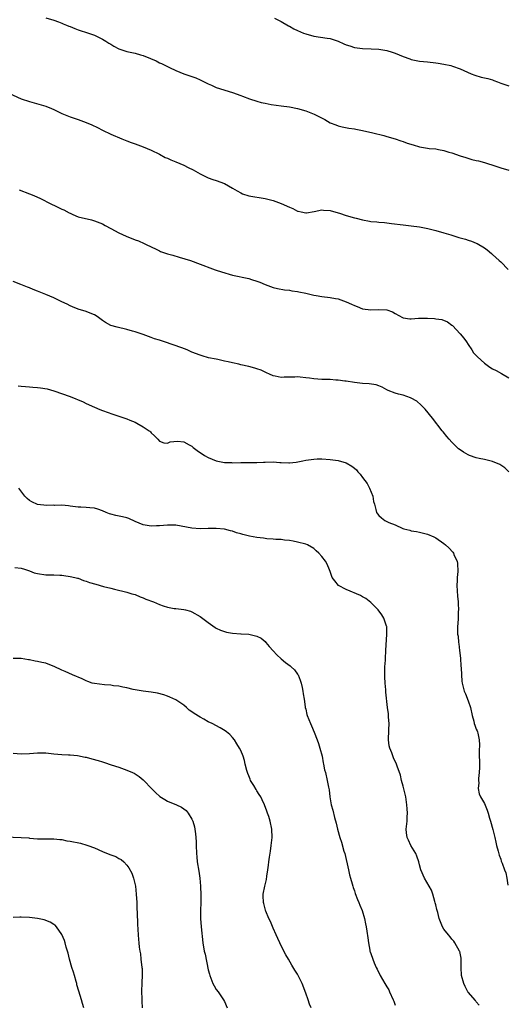
# Model space of a CAD drawing. Units: inches. Extents: x 2616000 to 2619000, y 1527000 to 1530000.
# Drawn here: x 2616307 to 2616427, y 1528284 to 1528526 of the extents above; entities that cross this region are included whole.
import ezdxf

# ---------------------------------------------------------------- set-up
doc = ezdxf.new("R2010")
doc.units = ezdxf.units.IN
doc.header["$MEASUREMENT"] = 0
doc.layers.add('LD26161527_10ft', color=93, linetype='Continuous')

msp = doc.modelspace()

# ---------------------------------------------------------------- linework, layer by layer
at = {"layer": 'LD26161527_10ft'}
for points, elevation in [([(2616313, 1528526.75), (2616315, 1528526.23), (2616316.18, 1528525.82), (2616317, 1528525.49), (2616317.32, 1528525.32), (2616318.13, 1528525), (2616318.72, 1528524.72), (2616319, 1528524.63), (2616320.14, 1528524.14), (2616321, 1528523.83), (2616323.56, 1528523), (2616325, 1528522.48), (2616327, 1528521.52), (2616327.83, 1528521), (2616328.53, 1528520.53), (2616329, 1528520.28), (2616329.8, 1528519.8), (2616331, 1528519.16), (2616333, 1528518.47), (2616334.23, 1528518.23), (2616335, 1528518.05), (2616336.32, 1528517.68), (2616337, 1528517.51), (2616338.78, 1528516.78), (2616340.17, 1528516.17), (2616341, 1528515.72), (2616341.51, 1528515.51), (2616343.48, 1528514.52), (2616345, 1528513.83), (2616347, 1528512.97), (2616348.49, 1528512.49), (2616349, 1528512.29), (2616349.96, 1528511.96), (2616351, 1528511.53), (2616353, 1528510.53), (2616353.78, 1528510.22), (2616355, 1528509.65), (2616359, 1528508.37), (2616361, 1528507.61), (2616361.46, 1528507.46), (2616363.21, 1528506.79), (2616365, 1528506.22), (2616366.08, 1528505.92), (2616367, 1528505.72), (2616368.53, 1528505.47), (2616371, 1528505.14), (2616373, 1528504.82), (2616375, 1528504.41), (2616377, 1528503.87), (2616379.09, 1528503.09), (2616381.73, 1528501.73), (2616383, 1528500.95), (2616384.41, 1528500.41), (2616385, 1528500.16), (2616385.95, 1528499.95), (2616387.61, 1528499.61), (2616389, 1528499.43), (2616389.35, 1528499.35), (2616391, 1528499.03), (2616393.56, 1528498.44), (2616396.21, 1528497.79), (2616397, 1528497.58), (2616399, 1528496.99), (2616400.46, 1528496.46), (2616401, 1528496.32), (2616401.95, 1528495.95), (2616403.48, 1528495.48), (2616405, 1528495.04), (2616407, 1528494.69), (2616407.37, 1528494.63), (2616409, 1528494.48), (2616409.66, 1528494.34), (2616411, 1528494.13), (2616412.27, 1528493.73), (2616413, 1528493.52), (2616415, 1528492.81), (2616416.38, 1528492.38), (2616417.93, 1528491.93), (2616419, 1528491.68), (2616419.52, 1528491.52), (2616421, 1528491.13), (2616423.77, 1528490.23), (2616425, 1528489.84), (2616427, 1528489.25)], 8310), ([(2616369.3, 1528526.7), (2616371, 1528525.89), (2616372.78, 1528524.78), (2616373, 1528524.69), (2616374.06, 1528524.06), (2616375, 1528523.61), (2616376.43, 1528523), (2616377, 1528522.79), (2616379, 1528522.27), (2616382.25, 1528521.75), (2616383, 1528521.66), (2616385, 1528521.01), (2616386.4, 1528520.4), (2616387, 1528520.11), (2616387.86, 1528519.86), (2616389, 1528519.47), (2616391, 1528519.21), (2616393.12, 1528519.12), (2616395, 1528519.02), (2616397, 1528518.71), (2616398.32, 1528518.32), (2616399, 1528518.09), (2616401, 1528517.26), (2616402.64, 1528516.64), (2616403, 1528516.53), (2616405, 1528516.12), (2616407, 1528515.93), (2616409, 1528515.71), (2616409.59, 1528515.59), (2616411, 1528515.37), (2616412.74, 1528515), (2616413.1, 1528514.9), (2616415, 1528514.21), (2616417.7, 1528513), (2616418.62, 1528512.62), (2616420.19, 1528512.19), (2616421, 1528511.98), (2616421.8, 1528511.8), (2616423, 1528511.47), (2616423.35, 1528511.35), (2616424.21, 1528511), (2616425, 1528510.71), (2616427, 1528510.05)], 8320), ([(2616303, 1528508.65), (2616307, 1528506.83), (2616309, 1528506.14), (2616310.16, 1528505.84), (2616313, 1528505), (2616314.41, 1528504.41), (2616315, 1528504.18), (2616317, 1528503.24), (2616319, 1528502.41), (2616321, 1528501.72), (2616323, 1528500.98), (2616324.39, 1528500.39), (2616325.75, 1528499.75), (2616327, 1528499.07), (2616329, 1528498.1), (2616331.73, 1528497), (2616333, 1528496.51), (2616334.06, 1528496.06), (2616335, 1528495.71), (2616336.99, 1528495), (2616339, 1528494.17), (2616341, 1528493.19), (2616342.42, 1528492.42), (2616343, 1528492.19), (2616343.81, 1528491.81), (2616345, 1528491.35), (2616347, 1528490.49), (2616348.06, 1528489.94), (2616349.31, 1528489.31), (2616349.87, 1528489), (2616351, 1528488.32), (2616353, 1528487.37), (2616354.11, 1528487), (2616355, 1528486.72), (2616357, 1528486), (2616359, 1528484.86), (2616360.14, 1528484.14), (2616361, 1528483.66), (2616361.46, 1528483.46), (2616363, 1528482.95), (2616367, 1528482.28), (2616369, 1528481.76), (2616371, 1528481.06), (2616373, 1528480.15), (2616373.83, 1528479.83), (2616375, 1528479.2), (2616375.19, 1528479.19), (2616375.91, 1528479), (2616377, 1528478.77), (2616377.23, 1528478.77), (2616379.07, 1528479.07), (2616381, 1528479.48), (2616381.4, 1528479.4), (2616383, 1528479.35), (2616383.26, 1528479.26), (2616385.29, 1528478.71), (2616387, 1528478.13), (2616389, 1528477.52), (2616389.42, 1528477.42), (2616391, 1528477), (2616392.73, 1528476.73), (2616393, 1528476.66), (2616394.54, 1528476.54), (2616395, 1528476.47), (2616396.38, 1528476.38), (2616398.16, 1528476.16), (2616401, 1528475.77), (2616403, 1528475.56), (2616405, 1528475.3), (2616407.1, 1528474.9), (2616409, 1528474.43), (2616411, 1528473.87), (2616412.69, 1528473.31), (2616413.73, 1528473), (2616414.72, 1528472.72), (2616415, 1528472.62), (2616416.3, 1528472.3), (2616417, 1528472.05), (2616417.8, 1528471.8), (2616419, 1528471.32), (2616419.22, 1528471.22), (2616421, 1528470.18), (2616421.68, 1528469.68), (2616422.74, 1528468.74), (2616423, 1528468.49), (2616423.8, 1528467.8), (2616424.62, 1528467), (2616425, 1528466.67), (2616426.84, 1528464.84)], 8300), ([(2616306.45, 1528484.45), (2616309, 1528483.45), (2616310.07, 1528483), (2616311.74, 1528482.26), (2616314.24, 1528481), (2616314.73, 1528480.73), (2616315, 1528480.62), (2616317, 1528479.63), (2616317.47, 1528479.47), (2616318.79, 1528478.79), (2616319, 1528478.64), (2616319.65, 1528478.35), (2616321, 1528477.79), (2616324.25, 1528477), (2616325, 1528476.83), (2616327, 1528476.05), (2616327.67, 1528475.67), (2616329.07, 1528474.93), (2616331, 1528473.86), (2616332.81, 1528473), (2616335, 1528472.14), (2616335.85, 1528471.85), (2616337.25, 1528471.25), (2616337.74, 1528471), (2616339, 1528470.39), (2616340.21, 1528469.79), (2616341, 1528469.39), (2616341.27, 1528469.27), (2616341.99, 1528469), (2616343, 1528468.65), (2616344.32, 1528468.32), (2616345.88, 1528467.88), (2616348.61, 1528467), (2616351, 1528466.11), (2616354.1, 1528465), (2616354.75, 1528464.75), (2616355, 1528464.68), (2616356.24, 1528464.24), (2616359, 1528463.45), (2616363, 1528462.58), (2616363.64, 1528462.36), (2616365, 1528461.95), (2616365.69, 1528461.69), (2616367, 1528461.12), (2616369, 1528460.39), (2616370.1, 1528460.1), (2616371.8, 1528459.8), (2616373, 1528459.69), (2616373.58, 1528459.58), (2616375, 1528459.4), (2616375.33, 1528459.33), (2616377, 1528459), (2616379, 1528458.52), (2616379.56, 1528458.44), (2616381, 1528458.16), (2616383, 1528457.89), (2616384.36, 1528457.64), (2616385, 1528457.55), (2616387, 1528456.86), (2616388.28, 1528456.28), (2616389, 1528455.92), (2616389.68, 1528455.68), (2616391, 1528455.14), (2616393, 1528454.91), (2616395, 1528454.99), (2616397, 1528454.84), (2616398.37, 1528454.37), (2616399, 1528453.97), (2616400.79, 1528453), (2616401, 1528452.87), (2616402.64, 1528452.64), (2616403, 1528452.69), (2616404.79, 1528452.79), (2616405, 1528452.85), (2616406.8, 1528452.8), (2616407, 1528452.81), (2616408.71, 1528452.71), (2616409, 1528452.65), (2616410.49, 1528452.49), (2616411.9, 1528451.9), (2616413, 1528451.11), (2616413.12, 1528451), (2616415.06, 1528449), (2616415.9, 1528447.9), (2616416.56, 1528447), (2616417, 1528446.31), (2616417.89, 1528445), (2616418.31, 1528444.31), (2616419, 1528443.61), (2616419.27, 1528443.27), (2616421, 1528441.72), (2616422.02, 1528441), (2616422.61, 1528440.61), (2616423, 1528440.37), (2616423.91, 1528439.91), (2616425.2, 1528439.2), (2616427, 1528438.11)], 8290), ([(2616426.97, 1528415), (2616425.99, 1528415.99), (2616425, 1528416.65), (2616424.78, 1528416.78), (2616423, 1528417.56), (2616422.3, 1528417.7), (2616421, 1528418.03), (2616419.73, 1528418.27), (2616419, 1528418.44), (2616417.35, 1528419), (2616417, 1528419.15), (2616415.83, 1528419.83), (2616415, 1528420.43), (2616414.65, 1528420.65), (2616414.25, 1528421), (2616413.63, 1528421.63), (2616413, 1528422.33), (2616412.35, 1528423), (2616411.72, 1528423.72), (2616410.81, 1528424.81), (2616410.59, 1528425.09), (2616408.19, 1528428.19), (2616406.41, 1528430.41), (2616405.44, 1528431.44), (2616404.39, 1528432.39), (2616403, 1528433.16), (2616402.79, 1528433.21), (2616401, 1528433.85), (2616399.88, 1528434.12), (2616399, 1528434.39), (2616397.3, 1528435), (2616397, 1528435.15), (2616395.85, 1528435.85), (2616395, 1528436.15), (2616394.38, 1528436.38), (2616392.66, 1528436.66), (2616391, 1528436.78), (2616388.98, 1528436.98), (2616387, 1528437.3), (2616386.67, 1528437.33), (2616385, 1528437.57), (2616384.43, 1528437.57), (2616383, 1528437.69), (2616381.75, 1528437.75), (2616381, 1528437.74), (2616379, 1528437.88), (2616377.93, 1528438.07), (2616377, 1528438.16), (2616375.67, 1528438.33), (2616375, 1528438.36), (2616374.31, 1528438.31), (2616371.72, 1528438.28), (2616371, 1528438.21), (2616369.49, 1528438.51), (2616369, 1528438.59), (2616368.11, 1528439), (2616367.38, 1528439.38), (2616367, 1528439.52), (2616366.01, 1528440.01), (2616365, 1528440.36), (2616364.51, 1528440.51), (2616363, 1528440.93), (2616361, 1528441.36), (2616360.51, 1528441.49), (2616359, 1528441.8), (2616357.9, 1528442.1), (2616357, 1528442.27), (2616355.36, 1528442.64), (2616355, 1528442.7), (2616353.1, 1528443.1), (2616351.54, 1528443.54), (2616351, 1528443.7), (2616349, 1528444.49), (2616347.83, 1528445), (2616346.5, 1528445.5), (2616342.23, 1528447), (2616341.29, 1528447.29), (2616341, 1528447.41), (2616339.77, 1528447.77), (2616339, 1528448.08), (2616338.29, 1528448.29), (2616337, 1528448.77), (2616335, 1528449.48), (2616334.34, 1528449.66), (2616333, 1528450.07), (2616330.59, 1528450.59), (2616329.04, 1528451.04), (2616327.74, 1528451.74), (2616327, 1528452.26), (2616326.03, 1528453), (2616325.41, 1528453.41), (2616325, 1528453.63), (2616323.96, 1528454.04), (2616323, 1528454.47), (2616321, 1528455.06), (2616319.63, 1528455.62), (2616319, 1528455.84), (2616318.26, 1528456.26), (2616317, 1528456.83), (2616315, 1528457.8), (2616313, 1528458.67), (2616311, 1528459.5), (2616309.92, 1528459.92), (2616309, 1528460.3), (2616308.49, 1528460.49), (2616306.86, 1528461.14), (2616305, 1528461.84)], 8280), ([(2616306.2, 1528436.2), (2616307, 1528436.1), (2616308.04, 1528436.04), (2616309, 1528435.89), (2616309.87, 1528435.87), (2616311, 1528435.72), (2616311.69, 1528435.69), (2616313.4, 1528435.4), (2616315, 1528434.93), (2616319, 1528433.53), (2616320.42, 1528433), (2616320.84, 1528432.83), (2616322.21, 1528432.21), (2616323, 1528431.8), (2616325, 1528430.88), (2616326.32, 1528430.32), (2616327, 1528430.07), (2616328.4, 1528429.6), (2616329.27, 1528429.27), (2616331, 1528428.73), (2616333, 1528428.02), (2616333.73, 1528427.73), (2616335, 1528427.2), (2616335.42, 1528427), (2616337, 1528426.08), (2616338.47, 1528425.09), (2616338.61, 1528425), (2616338.82, 1528424.82), (2616339, 1528424.59), (2616339.82, 1528423.82), (2616340.61, 1528423), (2616341, 1528422.52), (2616342.11, 1528422.11), (2616343, 1528422.08), (2616343.64, 1528422.36), (2616345.48, 1528422.52), (2616347, 1528422.36), (2616348.33, 1528421.67), (2616349, 1528421.29), (2616349.33, 1528421), (2616350.27, 1528420.27), (2616352.12, 1528419), (2616353, 1528418.51), (2616355, 1528417.72), (2616357, 1528417.32), (2616358.74, 1528417.26), (2616359, 1528417.25), (2616361, 1528417.3), (2616364.68, 1528417.32), (2616365, 1528417.3), (2616366.6, 1528417.4), (2616367, 1528417.4), (2616369, 1528417.47), (2616370.67, 1528417.33), (2616371, 1528417.32), (2616372.82, 1528417.18), (2616373, 1528417.19), (2616374.66, 1528417.34), (2616376.32, 1528417.68), (2616377, 1528417.87), (2616379, 1528418.15), (2616379.83, 1528418.17), (2616381, 1528418.16), (2616383, 1528418.02), (2616385, 1528417.75), (2616387, 1528417.18), (2616388.38, 1528416.38), (2616389, 1528415.88), (2616389.47, 1528415.47), (2616389.84, 1528415), (2616390.4, 1528414.4), (2616391, 1528413.63), (2616392.11, 1528412.11), (2616392.72, 1528411), (2616393.49, 1528409), (2616393.73, 1528407.73), (2616393.92, 1528407), (2616394.3, 1528405.7), (2616394.46, 1528405), (2616394.68, 1528404.68), (2616395, 1528404.27), (2616395.67, 1528403.67), (2616396.49, 1528403), (2616397.47, 1528402.53), (2616399, 1528401.91), (2616400.95, 1528401.05), (2616401.12, 1528401), (2616402.65, 1528400.65), (2616403, 1528400.48), (2616404.3, 1528400.3), (2616405, 1528400.11), (2616407, 1528399.67), (2616408.52, 1528399), (2616409, 1528398.77), (2616411, 1528397.37), (2616411.44, 1528397), (2616412.25, 1528396.25), (2616413.22, 1528395.22), (2616413.35, 1528395), (2616413.57, 1528394.43), (2616414.26, 1528393), (2616414.4, 1528392.4), (2616414.43, 1528390.43), (2616414.27, 1528389), (2616414.26, 1528388.26), (2616414.21, 1528387), (2616414.31, 1528385.69), (2616414.38, 1528384.38), (2616414.55, 1528383), (2616414.53, 1528382.53), (2616414.64, 1528381), (2616414.57, 1528380.57), (2616414.53, 1528379), (2616414.45, 1528377.55), (2616414.36, 1528377), (2616414.4, 1528376.4), (2616414.4, 1528375), (2616414.5, 1528374.5), (2616414.6, 1528373), (2616414.67, 1528372.67), (2616414.85, 1528371), (2616415, 1528369.78), (2616415.08, 1528369), (2616415.22, 1528367.22), (2616415.31, 1528366.69), (2616415.42, 1528363.42), (2616415.49, 1528363), (2616416, 1528361), (2616416.35, 1528360.35), (2616417, 1528358.63), (2616417.53, 1528357), (2616417.96, 1528355), (2616418.37, 1528353.63), (2616418.51, 1528353), (2616418.63, 1528352.63), (2616419, 1528351.68), (2616419.22, 1528351.22), (2616419.3, 1528351), (2616419.34, 1528350.66), (2616419.74, 1528349), (2616419.8, 1528347.8), (2616419.7, 1528346.3), (2616419.73, 1528345), (2616419.77, 1528343.77), (2616419.79, 1528342.21), (2616419.74, 1528341), (2616419.52, 1528339.52), (2616419.53, 1528339), (2616419.59, 1528338.41), (2616419.42, 1528337), (2616419.73, 1528335.73), (2616420.04, 1528335), (2616421, 1528333.36), (2616421.68, 1528331.68), (2616421.9, 1528331), (2616422.26, 1528329.74), (2616422.49, 1528329), (2616423.05, 1528326.95), (2616423.54, 1528325), (2616423.79, 1528323.79), (2616424, 1528323), (2616424.39, 1528321.61), (2616424.59, 1528320.59), (2616425, 1528319.61), (2616425.13, 1528319.13), (2616425.2, 1528319), (2616425.34, 1528318.66), (2616425.94, 1528317), (2616426.24, 1528316.24), (2616426.48, 1528315), (2616426.73, 1528313.27)], 8270), ([(2616419.7, 1528283.7), (2616419, 1528284.55), (2616418.81, 1528284.81), (2616417, 1528286.86), (2616416.9, 1528287), (2616416.25, 1528288.25), (2616415.89, 1528289), (2616415.34, 1528291), (2616415.23, 1528293), (2616415.24, 1528294.76), (2616415.26, 1528295), (2616415.23, 1528295.23), (2616414.92, 1528296.92), (2616414.89, 1528297), (2616413.72, 1528299), (2616413.43, 1528299.43), (2616413, 1528299.93), (2616412.55, 1528300.55), (2616412.14, 1528301), (2616411, 1528302.44), (2616410.66, 1528303), (2616409.87, 1528305), (2616409.51, 1528306.49), (2616409.26, 1528307.26), (2616409, 1528308.38), (2616408.9, 1528308.9), (2616408.79, 1528309.21), (2616408.29, 1528311), (2616407.99, 1528311.99), (2616406.24, 1528315), (2616405.33, 1528317), (2616405, 1528318.21), (2616404.82, 1528319), (2616404.38, 1528320.38), (2616404.12, 1528321), (2616402.89, 1528323), (2616402.28, 1528324.28), (2616401.97, 1528325), (2616401.85, 1528326.15), (2616401.75, 1528327), (2616401.94, 1528329), (2616401.96, 1528330.04), (2616402.03, 1528331), (2616402, 1528331.99), (2616401.92, 1528333), (2616401.61, 1528335), (2616401, 1528337.63), (2616400.62, 1528339), (2616400.31, 1528340.31), (2616399.49, 1528342.51), (2616399.34, 1528343), (2616398.61, 1528344.61), (2616398.2, 1528345.8), (2616397.72, 1528347), (2616397.58, 1528347.58), (2616397.38, 1528349), (2616397.39, 1528349.39), (2616397.45, 1528351), (2616397.49, 1528351.49), (2616397.55, 1528353), (2616397.41, 1528354.59), (2616397.41, 1528355), (2616397.39, 1528355.39), (2616397.16, 1528357), (2616396.72, 1528360.72), (2616396.69, 1528361.31), (2616396.55, 1528363), (2616396.52, 1528364.52), (2616396.45, 1528365.55), (2616396.51, 1528367), (2616396.62, 1528368.62), (2616396.62, 1528369), (2616396.73, 1528371), (2616397.01, 1528375), (2616396.94, 1528376.94), (2616396.93, 1528377), (2616396.26, 1528379), (2616395.78, 1528379.78), (2616394.82, 1528381), (2616393, 1528382.83), (2616391.81, 1528383.81), (2616391, 1528384.23), (2616390.52, 1528384.52), (2616387, 1528386), (2616385.04, 1528387.04), (2616384.14, 1528388.14), (2616383.55, 1528389), (2616383, 1528390.42), (2616382.86, 1528390.86), (2616382.26, 1528392.26), (2616381.86, 1528393), (2616381, 1528394.17), (2616380.24, 1528395), (2616379.56, 1528395.56), (2616379, 1528396.11), (2616377.43, 1528397), (2616377, 1528397.2), (2616375, 1528397.72), (2616373.94, 1528397.94), (2616373, 1528398.09), (2616371.8, 1528398.2), (2616371, 1528398.32), (2616369.63, 1528398.37), (2616369, 1528398.45), (2616367.46, 1528398.54), (2616366.65, 1528398.65), (2616365, 1528398.82), (2616363.15, 1528399.15), (2616361.54, 1528399.54), (2616361, 1528399.75), (2616359.98, 1528399.98), (2616359, 1528400.4), (2616358.47, 1528400.47), (2616357, 1528400.86), (2616355, 1528401.02), (2616352.98, 1528401.02), (2616351, 1528401), (2616349, 1528401.12), (2616346.38, 1528401.62), (2616345, 1528401.84), (2616344.12, 1528401.88), (2616343, 1528401.9), (2616341, 1528401.74), (2616340.3, 1528401.7), (2616339, 1528401.66), (2616337, 1528401.93), (2616335, 1528402.78), (2616333.5, 1528403.5), (2616333, 1528403.67), (2616331.93, 1528403.93), (2616330.26, 1528404.26), (2616329, 1528404.54), (2616328.68, 1528404.68), (2616327.86, 1528405), (2616327, 1528405.37), (2616325.84, 1528405.84), (2616325, 1528406.04), (2616323.86, 1528406.14), (2616323, 1528406.24), (2616321.69, 1528406.31), (2616321, 1528406.31), (2616319, 1528406.53), (2616318.6, 1528406.6), (2616317, 1528406.75), (2616315.26, 1528406.74), (2616315, 1528406.78), (2616313.28, 1528406.72), (2616311, 1528406.97), (2616309.59, 1528407.59), (2616309, 1528407.95), (2616308.43, 1528408.43), (2616307.88, 1528409), (2616306.42, 1528411)], 8260), ([(2616305.42, 1528391.42), (2616307, 1528391.29), (2616307.78, 1528391), (2616309, 1528390.6), (2616310.16, 1528390.16), (2616311, 1528389.94), (2616313, 1528389.66), (2616314.4, 1528389.6), (2616315, 1528389.62), (2616316.45, 1528389.55), (2616317, 1528389.54), (2616317.44, 1528389.44), (2616319, 1528389.26), (2616320.14, 1528389), (2616320.81, 1528388.81), (2616321, 1528388.78), (2616322.28, 1528388.28), (2616323, 1528388.08), (2616323.77, 1528387.77), (2616325.32, 1528387.32), (2616327.2, 1528386.8), (2616329, 1528386.33), (2616329.92, 1528386.08), (2616333, 1528385.37), (2616334.23, 1528385), (2616335, 1528384.79), (2616336.24, 1528384.24), (2616337, 1528384), (2616337.68, 1528383.68), (2616339.51, 1528383), (2616341, 1528382.35), (2616341.96, 1528381.97), (2616343, 1528381.66), (2616344.61, 1528381.39), (2616345, 1528381.31), (2616347, 1528381.1), (2616347.43, 1528381), (2616348.67, 1528380.66), (2616349, 1528380.56), (2616351, 1528379.4), (2616353, 1528377.88), (2616354.68, 1528376.68), (2616355, 1528376.51), (2616356.03, 1528376.03), (2616357, 1528375.66), (2616357.52, 1528375.52), (2616359, 1528375.25), (2616361, 1528375.1), (2616361.11, 1528375.11), (2616363.01, 1528375.01), (2616365, 1528374.56), (2616366.03, 1528374.03), (2616367, 1528373.2), (2616367.2, 1528373), (2616368.01, 1528372.01), (2616369, 1528370.95), (2616369.92, 1528369.92), (2616370.98, 1528368.98), (2616372.07, 1528368.07), (2616373.21, 1528367.21), (2616373.41, 1528367), (2616374.22, 1528366.22), (2616375, 1528365.21), (2616375.12, 1528365), (2616375.68, 1528363.68), (2616375.87, 1528363), (2616376.14, 1528361.86), (2616376.32, 1528361), (2616376.35, 1528360.35), (2616376.61, 1528359), (2616376.89, 1528357.11), (2616376.89, 1528357), (2616377, 1528356.59), (2616377.29, 1528355.29), (2616377.38, 1528355), (2616378.18, 1528353), (2616378.46, 1528352.46), (2616379.11, 1528350.89), (2616379.84, 1528349), (2616380.12, 1528348.12), (2616380.52, 1528347), (2616381.02, 1528345), (2616381.33, 1528343.33), (2616381.41, 1528343), (2616381.67, 1528341.67), (2616381.85, 1528341), (2616382.32, 1528339), (2616382.6, 1528337.4), (2616382.74, 1528336.74), (2616382.95, 1528335), (2616383.29, 1528333), (2616383.66, 1528331.66), (2616384.08, 1528329.92), (2616384.51, 1528328.51), (2616384.84, 1528327), (2616385.42, 1528325), (2616385.82, 1528323.82), (2616386.42, 1528321.58), (2616386.6, 1528321), (2616387.52, 1528317), (2616387.76, 1528315.76), (2616388.02, 1528315), (2616388.47, 1528313.53), (2616388.6, 1528313), (2616388.68, 1528312.68), (2616389, 1528311.86), (2616389.2, 1528311.2), (2616389.72, 1528309.72), (2616390.08, 1528309), (2616390.31, 1528308.31), (2616390.9, 1528307), (2616391.48, 1528305), (2616391.7, 1528303.7), (2616391.9, 1528303), (2616392.09, 1528301.91), (2616392.27, 1528300.27), (2616392.44, 1528299), (2616392.75, 1528297.25), (2616392.81, 1528297), (2616392.86, 1528296.86), (2616393, 1528296.39), (2616393.49, 1528295), (2616393.85, 1528294.15), (2616394.37, 1528293), (2616394.58, 1528292.58), (2616395.33, 1528291), (2616396.51, 1528289), (2616397, 1528288.24), (2616397.44, 1528287.44), (2616397.65, 1528287), (2616398.55, 1528285), (2616398.68, 1528284.68), (2616399, 1528283.67)], 8250), ([(2616378.34, 1528283), (2616377.95, 1528283.95), (2616377.57, 1528285), (2616377, 1528286.68), (2616376.12, 1528289), (2616375.18, 1528291), (2616375, 1528291.31), (2616374.32, 1528292.32), (2616373.56, 1528293.56), (2616372.73, 1528295), (2616372.12, 1528296.12), (2616371, 1528298.27), (2616370.66, 1528299), (2616370.11, 1528300.11), (2616369.73, 1528301), (2616369, 1528302.61), (2616368.31, 1528304.31), (2616367.97, 1528305), (2616367.18, 1528306.82), (2616367.12, 1528307), (2616367.1, 1528307.1), (2616367, 1528307.4), (2616366.69, 1528308.69), (2616366.58, 1528309), (2616366.57, 1528310.57), (2616366.53, 1528311), (2616366.92, 1528313), (2616367.37, 1528314.63), (2616367.44, 1528315.43), (2616367.71, 1528317), (2616367.87, 1528318.13), (2616367.97, 1528319), (2616368.12, 1528320.12), (2616368.37, 1528321.63), (2616368.54, 1528323), (2616368.71, 1528325), (2616368.64, 1528327), (2616368.23, 1528329), (2616367.89, 1528330.11), (2616367.59, 1528331), (2616367.42, 1528331.42), (2616366.89, 1528333), (2616366.27, 1528334.27), (2616365.95, 1528335), (2616365.56, 1528335.56), (2616365, 1528336.48), (2616364.78, 1528336.78), (2616364.2, 1528337.8), (2616363.44, 1528339), (2616363.3, 1528339.3), (2616363, 1528340.12), (2616362.74, 1528340.74), (2616362.65, 1528341), (2616362.5, 1528341.5), (2616362.13, 1528343), (2616361.95, 1528343.95), (2616361.58, 1528345), (2616361, 1528346.39), (2616360.71, 1528347), (2616360.07, 1528348.07), (2616359.48, 1528349), (2616359, 1528349.6), (2616358.32, 1528350.32), (2616357.54, 1528351), (2616357.22, 1528351.22), (2616355.96, 1528351.96), (2616353.95, 1528353), (2616353, 1528353.47), (2616351.92, 1528354.08), (2616351, 1528354.56), (2616349.51, 1528355.51), (2616349, 1528355.95), (2616348.36, 1528356.36), (2616347.69, 1528357), (2616347, 1528357.58), (2616345, 1528358.89), (2616343.54, 1528359.54), (2616343, 1528359.75), (2616342.08, 1528360.08), (2616340.49, 1528360.49), (2616339, 1528360.76), (2616336.98, 1528361), (2616335, 1528361.31), (2616334.56, 1528361.44), (2616333, 1528361.82), (2616331.99, 1528362.01), (2616331, 1528362.25), (2616329.66, 1528362.34), (2616329, 1528362.46), (2616327.47, 1528362.53), (2616325, 1528362.85), (2616324.43, 1528363), (2616323.39, 1528363.39), (2616323, 1528363.51), (2616322.02, 1528364.02), (2616321, 1528364.42), (2616320.61, 1528364.61), (2616319.63, 1528365), (2616317.83, 1528365.83), (2616317, 1528366.18), (2616315.1, 1528367.1), (2616313.62, 1528367.62), (2616313, 1528367.86), (2616312.04, 1528368.04), (2616311, 1528368.32), (2616310.4, 1528368.4), (2616309, 1528368.72), (2616308.74, 1528368.74), (2616306.97, 1528369.03), (2616305, 1528369)], 8240), ([(2616305, 1528345.72), (2616307, 1528345.58), (2616309, 1528345.67), (2616311, 1528345.8), (2616313, 1528345.8), (2616314.34, 1528345.66), (2616315, 1528345.61), (2616317, 1528345.42), (2616318.64, 1528345.36), (2616319, 1528345.31), (2616320.85, 1528345.15), (2616322.75, 1528344.75), (2616323, 1528344.72), (2616324.35, 1528344.35), (2616325.94, 1528343.94), (2616327, 1528343.56), (2616327.46, 1528343.46), (2616329.14, 1528342.86), (2616331, 1528342.26), (2616333, 1528341.57), (2616334.35, 1528341), (2616334.78, 1528340.78), (2616335, 1528340.66), (2616335.98, 1528339.98), (2616337, 1528339.2), (2616337.2, 1528339), (2616339.06, 1528337), (2616340.01, 1528336.01), (2616341.1, 1528335.1), (2616342.31, 1528334.31), (2616343, 1528333.94), (2616345.18, 1528333), (2616346.44, 1528332.44), (2616347.58, 1528331.58), (2616348.1, 1528331), (2616349, 1528329.46), (2616349.21, 1528329), (2616349.61, 1528327.61), (2616349.88, 1528325.88), (2616350.01, 1528324.01), (2616350.03, 1528323), (2616350.13, 1528321), (2616350.2, 1528320.2), (2616350.32, 1528319), (2616350.67, 1528316.67), (2616350.93, 1528315), (2616351.14, 1528313), (2616351.23, 1528310.77), (2616351.2, 1528309), (2616351.1, 1528307), (2616351.09, 1528305), (2616351.27, 1528303), (2616351.71, 1528299), (2616352.03, 1528297), (2616352.23, 1528296.23), (2616353, 1528292.4), (2616353.29, 1528291.29), (2616353.37, 1528291), (2616353.65, 1528290.35), (2616354.17, 1528289), (2616354.46, 1528288.46), (2616355, 1528287.56), (2616355.42, 1528287), (2616356.78, 1528285), (2616357, 1528284.56), (2616357.68, 1528283)], 8230), ([(2616303, 1528325.12), (2616307, 1528325), (2616308.85, 1528324.85), (2616309, 1528324.83), (2616311, 1528324.66), (2616314.62, 1528324.62), (2616315, 1528324.66), (2616316.46, 1528324.46), (2616317, 1528324.47), (2616318.19, 1528324.19), (2616319, 1528324.1), (2616321.57, 1528323.57), (2616323.12, 1528323.12), (2616323.4, 1528323), (2616325, 1528322.4), (2616327, 1528321.52), (2616328.81, 1528320.81), (2616329, 1528320.72), (2616330.27, 1528320.27), (2616331, 1528319.83), (2616331.56, 1528319.56), (2616332.25, 1528319), (2616333, 1528318.19), (2616333.51, 1528317.51), (2616334.19, 1528316.19), (2616334.6, 1528315), (2616335, 1528313.34), (2616335.07, 1528313), (2616335.31, 1528311), (2616335.42, 1528309), (2616335.45, 1528307.45), (2616335.5, 1528306.5), (2616335.6, 1528303.6), (2616335.74, 1528301), (2616335.87, 1528299.87), (2616335.92, 1528299), (2616336, 1528298), (2616336.18, 1528297), (2616336.32, 1528296.32), (2616336.46, 1528295), (2616336.71, 1528293), (2616336.72, 1528292.72), (2616336.79, 1528291), (2616336.7, 1528289.3), (2616336.6, 1528287), (2616336.67, 1528285.33), (2616336.64, 1528284.64), (2616336.73, 1528283)], 8220), ([(2616322.36, 1528283), (2616322.07, 1528284.07), (2616321.8, 1528285), (2616321.14, 1528287.14), (2616320.69, 1528288.69), (2616320.63, 1528289), (2616320.5, 1528289.5), (2616320.06, 1528291), (2616319.81, 1528291.81), (2616319.41, 1528293), (2616318.83, 1528295), (2616318.5, 1528296.5), (2616318.06, 1528297.94), (2616317.8, 1528299), (2616317.63, 1528299.62), (2616317, 1528301.13), (2616315.66, 1528303), (2616315.35, 1528303.35), (2616315, 1528303.59), (2616314.13, 1528304.13), (2616312.67, 1528304.67), (2616311, 1528305.02), (2616309, 1528305.24), (2616307, 1528305.34), (2616306.66, 1528305.34), (2616305, 1528305.28)], 8210)]:
    msp.add_lwpolyline(points, dxfattribs=dict(at, elevation=elevation))

doc.saveas('drawing.dxf')
